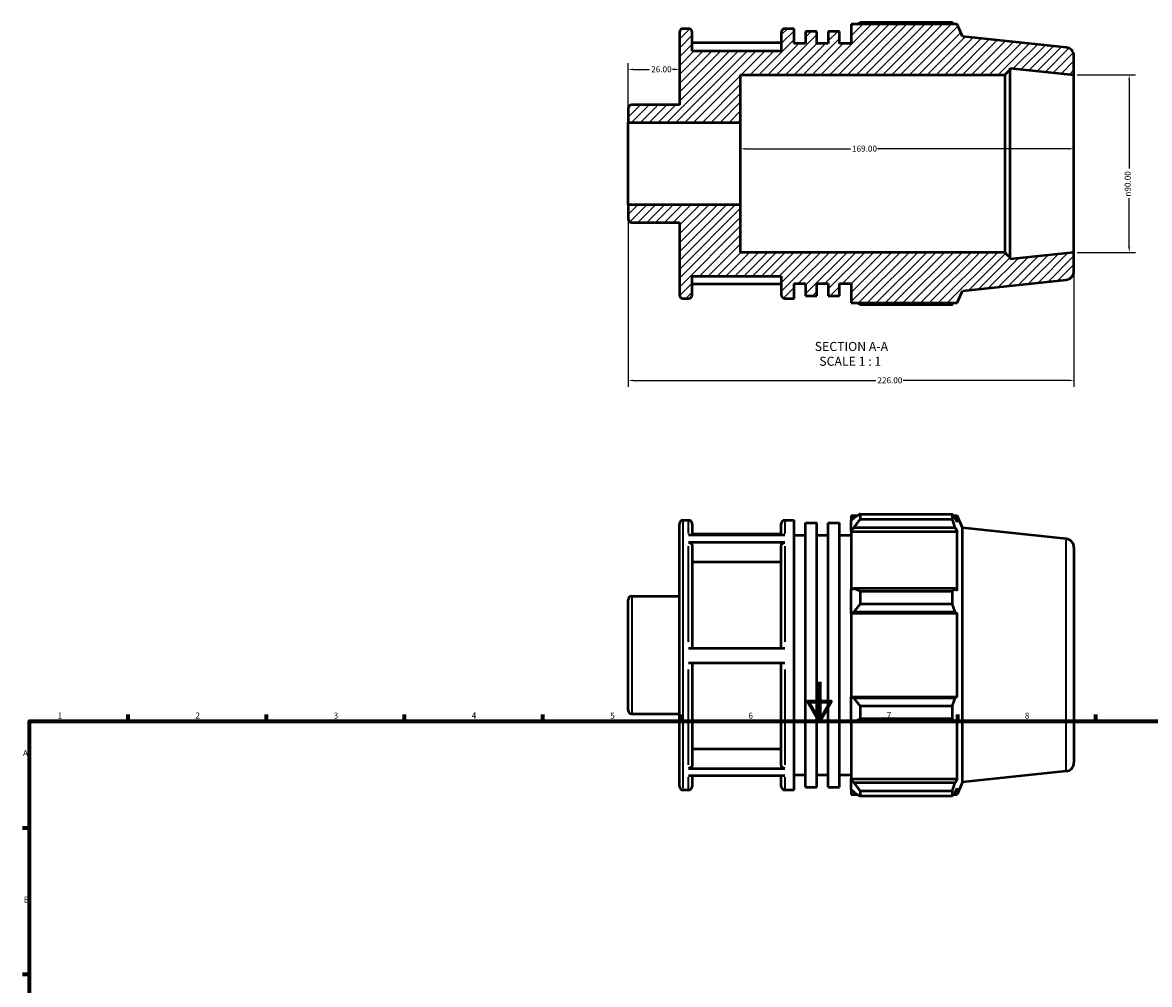
# Model space of a CAD drawing. Units: millimetres. Extents: x 0 to 927, y -47 to 928.
# Drawn here: x 17 to 588, y 441 to 928 of the extents above; entities that cross this region are included whole.
import ezdxf

# ---------------------------------------------------------------- set-up
doc = ezdxf.new("R2010")
doc.units = ezdxf.units.MM
for name, color, linetype, lineweight in [('Border (ANSI)', 7, 'Continuous', 70), ('Dimension (ANSI)', 7, 'Continuous', 25), ('Hatch (ANSI)', 7, 'Continuous', 18), ('Symbol (ANSI)', 7, 'Continuous', 25), ('Visible (ANSI)', 7, 'Continuous', 50), ('Visible Narrow (ANSI)', 7, 'Continuous', 35)]:
    doc.layers.add(name, color=color, linetype=linetype, lineweight=lineweight)
doc.styles.add('Label Text (ANSI)', font='tahoma.ttf')
doc.styles.add('Note Text (ANSI)', font='tahoma.ttf')
doc.dimstyles.new('Default - mm (ANSI)', dxfattribs={"dimtxt": 3.048, "dimasz": 2.5, "dimexe": 3.175, "dimexo": 1.6002, "dimgap": 0.8, "dimtad": 0, "dimtoh": 1, "dimrnd": 1e-08, "dimzin": 4, "dimdsep": 46, "dimtxsty": 'Note Text (ANSI)', "dimcen": 0.09, "dimdle": 10, "dimclrd": 256, "dimclre": 256, "dimclrt": 256, "dimadec": 1, "dimazin": 1, "dimtfac": 1, "dimtofl": 0, "dimtmove": 0, "dimatfit": 3, "dimfxl": 1, "dimtolj": 1, "dimtzin": 4, "dimlwd": -1, "dimlwe": -1, "dimarcsym": 0})

# ---------------------------------------------------------------- blocks, each defined once
blk = doc.blocks.new('Borders Default Border')
at = {"layer": 'Border (ANSI)'}
for p, q in [((70.08, 574), (70.08, 577.45)), ((140.17, 574), (140.17, 577.45)), ((210.25, 574), (210.25, 577.45)), ((280.33, 574), (280.33, 577.45)), ((350.42, 574), (350.42, 577.45)), ((490.58, 574), (490.58, 577.45)), ((560.67, 574), (560.67, 577.45)), ((20, 519.75), (16.55, 519.75)), ((20, 445.5), (16.55, 445.5))]:
    blk.add_line(p, q, dxfattribs=at)
at = {"layer": 'Border (ANSI)', "flags": 128}
for points in [[(420.5, 594), (420.5, 574), (414.73, 584), (426.27, 584), (420.5, 574)], [(20, 20), (20, 574), (821, 574), (821, 20), (20, 20)]]:
    blk.add_lwpolyline(points, dxfattribs=at)
at = {"layer": 'Border (ANSI)', "char_height": 3.05, "attachment_point": 7, "style": 'Note Text (ANSI)'}
for s, insert in [('1', (34.35, 574.4)), ('2', (104.2, 574.4)), ('3', (174.26, 574.34)), ('4', (244.23, 574.4)), ('5', (314.48, 574.34)), ('6', (384.49, 574.34)), ('7', (454.6, 574.4)), ('8', (524.63, 574.33)), ('A', (16.78, 555.35)), ('B', (17.15, 481.1))]:
    blk.add_mtext(s, dxfattribs=dict(at, insert=insert))
blk = doc.blocks.new('*D7')
at = {"layer": 'Defpoints', "color": 0, "transparency": 16777216}
for p in [(349.53, 904.44), (349.53, 902.57), (323.53, 877.56)]:
    blk.add_point(p, dxfattribs=at)
at = {"layer": 'Dimension (ANSI)', "transparency": 16777216}
for p, q in [((323.53, 879.16), (323.53, 907.62)), ((326.03, 904.44), (334.41, 904.44)), ((347.03, 904.44), (346.04, 904.44))]:
    blk.add_line(p, q, dxfattribs=at)
for points in [[(326.03, 904.86), (326.03, 904.02), (323.53, 904.44)], [(347.03, 904.86), (347.03, 904.02), (349.53, 904.44)]]:
    blk.add_solid(points, dxfattribs=at)
at = {"layer": 'Dimension (ANSI)', "transparency": 16777216, "insert": (335.21, 906.03), "char_height": 3.048, "attachment_point": 1, "style": 'Note Text (ANSI)'}
blk.add_mtext('\\A1;26.00', dxfattribs=at)
blk = doc.blocks.new('*D8')
at = {"layer": 'Defpoints', "color": 0, "transparency": 16777216}
for p in [(380.53, 864.2), (380.53, 856.69), (549.53, 856.69)]:
    blk.add_point(p, dxfattribs=at)
at = {"layer": 'Dimension (ANSI)', "transparency": 16777216}
for p, q in [((383.03, 864.2), (436.19, 864.2)), ((547.03, 864.2), (449.87, 864.2))]:
    blk.add_line(p, q, dxfattribs=at)
for points in [[(383.03, 864.62), (383.03, 863.79), (380.53, 864.2)], [(547.03, 864.62), (547.03, 863.79), (549.53, 864.2)]]:
    blk.add_solid(points, dxfattribs=at)
at = {"layer": 'Dimension (ANSI)', "transparency": 16777216, "insert": (436.99, 865.79), "char_height": 3.048, "attachment_point": 1, "style": 'Note Text (ANSI)'}
blk.add_mtext('\\A1;169.00', dxfattribs=at)
blk = doc.blocks.new('*D9')
at = {"layer": 'Defpoints', "color": 0, "transparency": 16777216}
for p in [(549.53, 901.69), (549.53, 811.69), (577.53, 811.69)]:
    blk.add_point(p, dxfattribs=at)
at = {"layer": 'Dimension (ANSI)', "transparency": 16777216}
for p, q in [((551.13, 901.69), (580.71, 901.69)), ((577.53, 899.19), (577.53, 854.26)), ((577.53, 814.19), (577.53, 839.12)), ((551.13, 811.69), (580.71, 811.69))]:
    blk.add_line(p, q, dxfattribs=at)
for points in [[(577.11, 899.19), (577.95, 899.19), (577.53, 901.69)], [(577.11, 814.19), (577.95, 814.19), (577.53, 811.69)]]:
    blk.add_solid(points, dxfattribs=at)
at = {"layer": 'Dimension (ANSI)', "transparency": 16777216, "insert": (575.24, 839.92), "char_height": 3.048, "attachment_point": 1, "rotation": 90, "style": 'Note Text (ANSI)'}
blk.add_mtext('\\A1;\\fAIGDT|b0|i0;\\H3.0480;\\ln\\fTahoma|b0|i0;\\H3.0480;90.00', dxfattribs=at)
blk = doc.blocks.new('*D11')
at = {"layer": 'Defpoints', "color": 0, "transparency": 16777216}
for p in [(323.53, 835.83), (549.53, 811.69), (549.53, 746.76)]:
    blk.add_point(p, dxfattribs=at)
at = {"layer": 'Dimension (ANSI)', "transparency": 16777216}
for p, q in [((323.53, 834.23), (323.53, 743.58)), ((549.53, 810.09), (549.53, 743.58)), ((326.03, 746.76), (449.07, 746.76)), ((547.03, 746.76), (462.99, 746.76))]:
    blk.add_line(p, q, dxfattribs=at)
for points in [[(326.03, 747.18), (326.03, 746.34), (323.53, 746.76)], [(547.03, 747.18), (547.03, 746.34), (549.53, 746.76)]]:
    blk.add_solid(points, dxfattribs=at)
at = {"layer": 'Dimension (ANSI)', "transparency": 16777216, "insert": (449.87, 748.35), "char_height": 3.048, "attachment_point": 1, "style": 'Note Text (ANSI)'}
blk.add_mtext('\\A1;226.00', dxfattribs=at)

msp = doc.modelspace()

# ---------------------------------------------------------------- hatches: boundary and pattern name
at = {"layer": 'Hatch (ANSI)'}
h = msp.add_hatch(dxfattribs=at)
h.set_pattern_fill('ANSI31', color=256, scale=25.4, style=0)
h.set_pattern_definition([(45, (0, 0), (-2.245064, 2.245064), [])])
edge = h.paths.add_edge_path()
edge.add_ellipse((545.031, 802.243), major_axis=(0.47, -4.475), ratio=1, start_angle=0, end_angle=84)
edge.add_line((549.531, 802.243), (549.531, 811.692))
edge.add_line((549.531, 811.692), (517.246, 808.298))
edge.add_line((517.246, 808.298), (517.246, 808.992))
edge.add_line((517.246, 808.992), (514.546, 811.692))
edge.add_line((514.546, 811.692), (380.531, 811.692))
edge.add_line((380.531, 811.692), (380.531, 835.827))
edge.add_line((380.531, 835.827), (323.531, 835.827))
edge.add_line((323.531, 835.827), (323.531, 828.685))
edge.add_ellipse((325.331, 828.685), major_axis=(-1.8, 0), ratio=1, start_angle=0, end_angle=90)
edge.add_line((325.331, 826.885), (349.531, 826.885))
edge.add_line((349.531, 826.885), (349.531, 790.092))
edge.add_ellipse((351.331, 790.092), major_axis=(-1.8, 0), ratio=1, start_angle=0, end_angle=90)
edge.add_line((351.331, 788.292), (354.188, 788.292))
edge.add_ellipse((354.188, 790.092), major_axis=(0, -1.8), ratio=1, start_angle=0, end_angle=90)
edge.add_line((355.988, 790.092), (355.988, 799.692))
edge.add_line((355.988, 799.692), (401.188, 799.692))
edge.add_line((401.188, 799.692), (401.188, 790.092))
edge.add_ellipse((402.988, 790.092), major_axis=(-1.8, 0), ratio=1, start_angle=0, end_angle=90)
edge.add_line((402.988, 788.292), (407.646, 788.292))
edge.add_line((407.646, 788.292), (407.646, 795.892))
edge.add_line((407.646, 795.892), (413.423, 795.892))
edge.add_line((413.423, 795.892), (413.423, 789.66))
edge.add_line((413.423, 789.66), (419.2, 789.66))
edge.add_line((419.2, 789.66), (419.2, 795.892))
edge.add_line((419.2, 795.892), (424.977, 795.892))
edge.add_line((424.977, 795.892), (424.977, 789.66))
edge.add_line((424.977, 789.66), (430.754, 789.66))
edge.add_line((430.754, 789.66), (430.754, 795.892))
edge.add_line((430.754, 795.892), (436.531, 795.892))
edge.add_line((436.531, 795.892), (436.531, 786.012))
edge.add_line((436.531, 786.012), (490.252, 786.012))
edge.add_line((490.252, 786.012), (493.031, 792.253))
edge.add_line((493.031, 792.253), (545.502, 797.768))
edge = h.paths.add_edge_path()
edge.add_ellipse((545.031, 911.14), major_axis=(4.5, 0), ratio=1, start_angle=0, end_angle=84)
edge.add_line((545.502, 915.615), (493.031, 921.13))
edge.add_line((493.031, 921.13), (490.252, 927.372))
edge.add_line((490.252, 927.372), (436.531, 927.372))
edge.add_line((436.531, 927.372), (436.531, 917.492))
edge.add_line((436.531, 917.492), (430.754, 917.492))
edge.add_line((430.754, 917.492), (430.754, 923.724))
edge.add_line((430.754, 923.724), (424.977, 923.724))
edge.add_line((424.977, 923.724), (424.977, 917.492))
edge.add_line((424.977, 917.492), (419.2, 917.492))
edge.add_line((419.2, 917.492), (419.2, 923.724))
edge.add_line((419.2, 923.724), (413.423, 923.724))
edge.add_line((413.423, 923.724), (413.423, 917.492))
edge.add_line((413.423, 917.492), (407.646, 917.492))
edge.add_line((407.646, 917.492), (407.646, 925.092))
edge.add_line((407.646, 925.092), (402.988, 925.092))
edge.add_ellipse((402.988, 923.292), major_axis=(0, 1.8), ratio=1, start_angle=0, end_angle=90)
edge.add_line((401.188, 923.292), (401.188, 913.692))
edge.add_line((401.188, 913.692), (355.988, 913.692))
edge.add_line((355.988, 913.692), (355.988, 923.292))
edge.add_ellipse((354.188, 923.292), major_axis=(1.8, 0), ratio=1, start_angle=0, end_angle=90)
edge.add_line((354.188, 925.092), (351.331, 925.092))
edge.add_ellipse((351.331, 923.292), major_axis=(0, 1.8), ratio=1, start_angle=0, end_angle=90)
edge.add_line((349.531, 923.292), (349.531, 886.499))
edge.add_line((349.531, 886.499), (325.331, 886.499))
edge.add_ellipse((325.331, 884.699), major_axis=(0, 1.8), ratio=1, start_angle=0, end_angle=90)
edge.add_line((323.531, 884.699), (323.531, 877.557))
edge.add_line((323.531, 877.557), (380.531, 877.557))
edge.add_line((380.531, 877.557), (380.531, 901.692))
edge.add_line((380.531, 901.692), (514.546, 901.692))
edge.add_line((514.546, 901.692), (517.246, 904.392))
edge.add_line((517.246, 904.392), (517.246, 905.085))
edge.add_line((517.246, 905.085), (549.531, 901.692))
edge.add_line((549.531, 901.692), (549.531, 911.14))

# ---------------------------------------------------------------- linework, layer by layer
at = {"layer": 'Visible (ANSI)'}
for p, q in [((490.252, 927.372), (436.531, 927.372)), ((436.531, 927.372), (436.531, 917.492)), ((487.884, 928.202), (441.091, 928.202)), ((493.031, 921.13), (490.252, 927.372)), ((349.531, 923.292), (349.531, 886.499)), ((354.188, 925.092), (351.331, 925.092)), ((355.988, 913.692), (355.988, 923.292)), ((401.188, 923.292), (401.188, 913.692)), ((407.646, 925.092), (402.988, 925.092)), ((407.646, 917.492), (407.646, 925.092)), ((419.2, 923.724), (413.423, 923.724)), ((413.423, 923.724), (413.423, 917.492)), ((419.2, 917.492), (419.2, 923.724)), ((430.754, 923.724), (424.977, 923.724)), ((424.977, 923.724), (424.977, 917.492)), ((430.754, 917.492), (430.754, 923.724)), ((545.502, 915.615), (493.031, 921.13)), ((401.188, 917.897), (355.988, 917.897)), ((413.423, 917.492), (407.646, 917.492)), ((424.977, 917.492), (419.2, 917.492)), ((436.531, 917.492), (430.754, 917.492)), ((401.188, 913.692), (355.988, 913.692)), ((549.531, 901.692), (549.531, 911.14)), ((514.546, 901.692), (517.246, 904.392)), ((517.246, 904.392), (517.246, 905.085)), ((517.246, 905.085), (549.531, 901.692)), ((517.246, 808.992), (517.246, 904.392)), ((380.531, 877.557), (380.531, 901.692)), ((380.531, 901.692), (514.546, 901.692)), ((514.546, 901.692), (514.546, 811.692)), ((549.531, 811.692), (549.531, 901.692)), ((349.531, 886.499), (325.331, 886.499)), ((323.531, 884.699), (323.531, 877.557)), ((323.531, 877.557), (380.531, 877.557)), ((323.531, 835.827), (323.531, 877.557)), ((380.531, 835.827), (380.531, 877.557)), ((380.531, 835.827), (323.531, 835.827)), ((323.531, 835.827), (323.531, 828.685)), ((380.531, 811.692), (380.531, 835.827)), ((325.331, 826.885), (349.531, 826.885)), ((349.531, 826.885), (349.531, 790.092)), ((514.546, 811.692), (380.531, 811.692)), ((517.246, 808.992), (514.546, 811.692)), ((549.531, 811.692), (517.246, 808.298)), ((549.531, 802.243), (549.531, 811.692)), ((517.246, 808.298), (517.246, 808.992)), ((355.988, 790.092), (355.988, 799.692)), ((355.988, 799.692), (401.188, 799.692)), ((355.988, 795.809), (401.188, 795.809)), ((401.188, 799.692), (401.188, 790.092)), ((407.646, 788.292), (407.646, 795.892)), ((407.646, 795.892), (413.423, 795.892)), ((413.423, 795.892), (413.423, 789.66)), ((419.2, 789.66), (419.2, 795.892)), ((419.2, 795.892), (424.977, 795.892)), ((424.977, 795.892), (424.977, 789.66)), ((430.754, 789.66), (430.754, 795.892)), ((430.754, 795.892), (436.531, 795.892)), ((436.531, 795.892), (436.531, 786.012)), ((493.031, 792.253), (545.502, 797.768)), ((413.423, 789.66), (419.2, 789.66)), ((424.977, 789.66), (430.754, 789.66)), ((490.252, 786.012), (493.031, 792.253)), ((351.331, 788.292), (354.188, 788.292)), ((402.988, 788.292), (407.646, 788.292)), ((436.531, 786.012), (490.252, 786.012)), ((441.091, 785.181), (487.884, 785.181)), ((349.531, 540.925), (349.531, 674.125)), ((351.331, 675.925), (354.188, 675.925)), ((355.988, 674.125), (355.988, 668.407)), ((401.188, 668.407), (401.188, 674.125)), ((402.988, 675.925), (407.646, 675.925)), ((407.646, 539.125), (407.646, 675.925)), ((413.423, 540.493), (413.423, 674.557)), ((413.423, 674.557), (419.2, 674.557)), ((419.2, 540.493), (419.2, 674.557)), ((424.977, 540.493), (424.977, 674.557)), ((424.977, 674.557), (430.754, 674.557)), ((430.754, 540.493), (430.754, 674.557)), ((436.531, 678.205), (436.531, 675.658)), ((436.531, 678.205), (439.767, 678.205)), ((438.051, 677.108), (436.531, 675.658)), ((436.531, 670.893), (436.531, 675.658)), ((441.091, 679.035), (441.091, 676.287)), ((441.091, 679.035), (487.884, 679.035)), ((487.884, 676.287), (441.091, 676.287)), ((487.884, 676.287), (487.884, 679.035)), ((488.473, 678.205), (490.252, 678.205)), ((490.252, 674.933), (489.237, 677.108)), ((493.031, 671.963), (490.252, 678.205)), ((490.252, 674.933), (490.252, 678.205)), ((354.188, 668.407), (402.988, 668.407)), ((401.188, 668.73), (355.988, 668.73)), ((436.531, 670.893), (438.051, 672.241)), ((436.531, 670.219), (436.531, 670.893)), ((436.531, 670.219), (436.531, 640.512)), ((436.531, 670.219), (490.252, 670.219)), ((438.051, 672.241), (489.237, 672.241)), ((489.237, 672.241), (490.252, 670.219)), ((490.252, 640.161), (490.252, 670.219)), ((493.031, 543.086), (493.031, 671.963)), ((545.502, 666.448), (493.031, 671.963)), ((402.988, 664.572), (354.188, 664.572)), ((355.988, 663.01), (355.988, 610.967)), ((401.188, 610.967), (401.188, 663.01)), ((407.646, 668.325), (413.423, 668.325)), ((419.2, 668.325), (424.977, 668.325)), ((430.754, 668.325), (436.531, 668.325)), ((549.531, 661.973), (549.531, 553.076)), ((401.188, 654.678), (355.988, 654.678)), ((438.051, 641.214), (436.531, 640.512)), ((436.531, 629.007), (436.531, 640.512)), ((489.237, 641.214), (438.051, 641.214)), ((441.091, 639.893), (441.091, 633.259)), ((441.091, 639.893), (487.884, 639.893)), ((487.884, 633.259), (487.884, 639.893)), ((490.252, 640.161), (489.237, 641.214)), ((323.531, 579.518), (323.531, 635.532)), ((325.331, 637.332), (349.531, 637.332)), ((436.531, 629.007), (438.051, 629.464)), ((436.531, 628.779), (436.531, 629.007)), ((436.531, 628.779), (436.531, 586.271)), ((436.531, 628.779), (490.252, 628.779)), ((438.051, 629.464), (489.237, 629.464)), ((487.884, 633.259), (441.091, 633.259)), ((489.237, 629.464), (490.252, 628.779)), ((490.252, 586.271), (490.252, 628.779)), ((354.188, 610.967), (402.988, 610.967)), ((402.988, 603.367), (354.188, 603.367)), ((355.988, 603.367), (355.988, 551.645)), ((401.188, 551.645), (401.188, 603.367)), ((436.531, 586.042), (436.531, 586.271)), ((436.531, 586.271), (490.252, 586.271)), ((436.531, 574.537), (436.531, 586.042)), ((438.051, 585.585), (436.531, 586.042)), ((489.237, 585.585), (438.051, 585.585)), ((490.252, 586.271), (489.237, 585.585)), ((325.331, 577.718), (349.531, 577.718)), ((441.091, 581.791), (441.091, 575.156)), ((441.091, 581.791), (487.884, 581.791)), ((487.884, 575.156), (487.884, 581.791)), ((436.531, 574.537), (438.051, 573.835)), ((436.531, 574.537), (436.531, 544.831)), ((438.051, 573.835), (489.237, 573.835)), ((487.884, 575.156), (441.091, 575.156)), ((489.237, 573.835), (490.252, 574.888)), ((490.252, 544.831), (490.252, 574.888)), ((355.988, 559.972), (401.188, 559.972)), ((354.188, 550.085), (402.988, 550.085)), ((545.502, 548.601), (493.031, 543.086)), ((402.988, 546.319), (354.188, 546.319)), ((355.988, 546.319), (355.988, 540.925)), ((401.188, 540.925), (401.188, 546.319)), ((407.646, 546.725), (413.423, 546.725)), ((419.2, 546.725), (424.977, 546.725)), ((430.754, 546.725), (436.531, 546.725)), ((436.531, 544.157), (436.531, 544.831)), ((436.531, 544.831), (490.252, 544.831)), ((436.531, 539.391), (436.531, 544.157)), ((438.051, 542.808), (436.531, 544.157)), ((489.237, 542.808), (438.051, 542.808)), ((490.252, 544.831), (489.237, 542.808)), ((493.031, 543.086), (490.252, 536.845)), ((351.331, 539.125), (354.188, 539.125)), ((402.988, 539.125), (407.646, 539.125)), ((413.423, 540.493), (419.2, 540.493)), ((424.977, 540.493), (430.754, 540.493)), ((436.531, 539.391), (438.051, 537.941)), ((436.531, 539.391), (436.531, 536.845)), ((441.091, 538.762), (441.091, 536.014)), ((441.091, 538.762), (487.884, 538.762)), ((487.884, 536.014), (487.884, 538.762)), ((489.237, 537.941), (490.252, 540.116)), ((490.252, 536.845), (490.252, 540.116)), ((436.531, 536.845), (439.767, 536.845)), ((487.884, 536.014), (441.091, 536.014)), ((488.473, 536.845), (490.252, 536.845))]:
    msp.add_line(p, q, dxfattribs=at)
for centre, radius, start, end in [((351.331, 923.292), 1.8, 90, 180), ((354.188, 923.292), 1.8, 0, 90), ((402.988, 923.292), 1.8, 90, 180), ((545.031, 911.14), 4.5, 0, 84), ((325.331, 884.699), 1.8, 90, 180), ((325.331, 828.685), 1.8, 180, 270), ((545.031, 802.243), 4.5, 276, 0), ((351.331, 790.092), 1.8, 180, 270), ((354.188, 790.092), 1.8, 270, 0), ((402.988, 790.092), 1.8, 180, 270), ((351.331, 674.125), 1.8, 90, 180), ((354.188, 674.125), 1.8, 0, 90), ((402.988, 674.125), 1.8, 90, 180), ((545.031, 661.973), 4.5, 0, 84), ((325.331, 635.532), 1.8, 90, 180), ((325.331, 579.518), 1.8, 180, 270), ((545.031, 553.076), 4.5, 276, 0), ((351.331, 540.925), 1.8, 180, 270), ((354.188, 540.925), 1.8, 270, 0), ((402.988, 540.925), 1.8, 180, 270)]:
    msp.add_arc(centre, radius, start, end, dxfattribs=at)
for points, weights in [([(439.767, 927.372), (440.418, 927.783), (441.091, 928.202)], [1.00967600662, 1.01136034249, 1.01289739972]), ([(488.473, 927.372), (488.183, 927.783), (487.884, 928.202)], [1.00136844964, 1.00075812749, 1]), ([(441.091, 785.181), (440.418, 785.6), (439.767, 786.012)], [1.01289739972, 1.01136034249, 1.00967600662]), ([(487.884, 785.181), (488.183, 785.6), (488.473, 786.012)], [1, 1.00075812749, 1.00136844964]), ([(441.091, 679.035), (439.51, 678.052), (438.051, 677.108)], [1.01289739972, 1.00929678828, 1.00488798923]), ([(438.051, 672.241), (439.51, 674.223), (441.091, 676.287)], [1.00488798923, 1.00929678828, 1.01289739972]), ([(487.884, 679.035), (488.587, 678.052), (489.237, 677.108)], [1, 1.00178139131, 1.00274671845]), ([(489.237, 672.241), (488.587, 674.223), (487.884, 676.287)], [1.00274671845, 1.00178139131, 1]), ([(441.091, 639.893), (439.51, 640.567), (438.051, 641.214)], [1.01289739972, 1.00929678828, 1.00488798923]), ([(487.884, 639.893), (488.587, 640.567), (489.237, 641.214)], [1, 1.00178139131, 1.00274671845]), ([(438.051, 629.464), (439.51, 631.323), (441.091, 633.259)], [1.00488798923, 1.00929678828, 1.01289739972]), ([(489.237, 629.464), (488.587, 631.323), (487.884, 633.259)], [1.00274671845, 1.00178139131, 1]), ([(441.091, 581.791), (439.51, 583.727), (438.051, 585.585)], [1.01289739972, 1.00929678828, 1.00488798923]), ([(487.884, 581.791), (488.587, 583.727), (489.237, 585.585)], [1, 1.00178139131, 1.00274671845]), ([(438.051, 573.835), (439.51, 574.482), (441.091, 575.156)], [1.00488798923, 1.00929678828, 1.01289739972]), ([(489.237, 573.835), (488.587, 574.482), (487.884, 575.156)], [1.00274671845, 1.00178139131, 1]), ([(441.091, 538.762), (439.51, 540.827), (438.051, 542.808)], [1.01289739972, 1.00929678828, 1.00488798923]), ([(487.884, 538.762), (488.587, 540.827), (489.237, 542.808)], [1, 1.00178139131, 1.00274671845]), ([(438.051, 537.941), (439.51, 536.997), (441.091, 536.014)], [1.00488798923, 1.00929678828, 1.01289739972]), ([(489.237, 537.941), (488.587, 536.997), (487.884, 536.014)], [1.00274671845, 1.00178139131, 1])]:
    msp.add_rational_spline(points, weights, degree=2, dxfattribs=at)
for points, knots in [([(354.188, 664.572), (354.41, 664.572), (354.672, 664.527), (355.082, 664.38), (355.304, 664.251), (355.618, 663.979), (355.766, 663.786), (355.936, 663.43), (355.988, 663.203), (355.988, 663.01)], [0, 0, 0, 0, 0.0666353, 0.0666353, 0.13333373, 0.13333373, 0.20004655, 0.20004655, 0.26682798, 0.26682798, 0.26682798, 0.26682798]), ([(401.188, 663.01), (401.188, 663.203), (401.24, 663.43), (401.411, 663.787), (401.559, 663.979), (401.873, 664.251), (402.095, 664.38), (402.505, 664.527), (402.766, 664.572), (402.988, 664.572)], [0.80050796, 0.80050796, 0.80050796, 0.80050796, 0.8673215, 0.8673215, 0.93406634, 0.93406634, 1.00073267, 1.00073267, 1.06733594, 1.06733594, 1.06733594, 1.06733594]), ([(355.988, 551.645), (355.988, 551.453), (355.936, 551.226), (355.766, 550.87), (355.618, 550.678), (355.304, 550.406), (355.082, 550.277), (354.672, 550.13), (354.41, 550.085), (354.188, 550.085)], [0.8002594, 0.8002594, 0.8002594, 0.8002594, 0.86699729, 0.86699729, 0.93368819, 0.93368819, 1.00036924, 1.00036924, 1.06700706, 1.06700706, 1.06700706, 1.06700706]), ([(402.988, 550.085), (402.766, 550.085), (402.505, 550.13), (402.095, 550.277), (401.873, 550.405), (401.559, 550.678), (401.411, 550.87), (401.24, 551.226), (401.188, 551.453), (401.188, 551.645)], [0, 0, 0, 0, 0.06661589, 0.06661589, 0.13327496, 0.13327496, 0.1999878, 0.1999878, 0.26674766, 0.26674766, 0.26674766, 0.26674766])]:
    msp.add_open_spline(points, degree=3, knots=knots, dxfattribs=at)
at = {"layer": 'Visible Narrow (ANSI)'}
for p, q in [((351.331, 675.083), (351.331, 539.967)), ((354.188, 669.127), (354.188, 675.905)), ((402.988, 675.905), (402.988, 669.127)), ((354.188, 614.159), (354.188, 662.744)), ((402.988, 662.744), (402.988, 614.159)), ((545.502, 549.327), (545.502, 665.723)), ((325.331, 636.965), (325.331, 578.085)), ((354.188, 551.885), (354.188, 600.177)), ((402.988, 600.177), (402.988, 551.885)), ((354.188, 539.143), (354.188, 545.629)), ((402.988, 545.629), (402.988, 539.143))]:
    msp.add_line(p, q, dxfattribs=at)

# ---------------------------------------------------------------- block references
msp.add_blockref('Borders Default Border', (0, 0))

# ---------------------------------------------------------------- texts
at = {"layer": 'Symbol (ANSI)', "char_height": 4.572, "attachment_point": 7, "style": 'Label Text (ANSI)'}
for s, insert in [('SECTION A-A', (418.107, 760.262)), ('SCALE 1 : 1', (420.426, 752.75))]:
    msp.add_mtext(s, dxfattribs=dict(at, insert=insert))

# ---------------------------------------------------------------- dimensions: what is measured, and where the dimension line sits
at = {"layer": 'Dimension (ANSI)'}
for base, p1, p2, override, picture, middle in [((349.531, 904.442), (323.531, 877.557), (349.531, 902.57), {"dimtoh": 0, "dimdec": 2, "dimse2": 1, "dimtp": 0, "dimtm": 0, "dimtdec": 2, "dimatfit": 1}, '*D7', (340.222, 904.442)), ((380.531, 864.205), (549.531, 856.692), (380.531, 856.692), {"dimtoh": 0, "dimdec": 2, "dimse1": 1, "dimse2": 1, "dimtp": 0, "dimtm": 0, "dimtdec": 2, "dimatfit": 1}, '*D8', (443.031, 864.205)), ((549.531, 746.759), (323.531, 835.827), (549.531, 811.692), {"dimtoh": 0, "dimdec": 2, "dimtp": 0, "dimtm": 0, "dimtdec": 2, "dimatfit": 1}, '*D11', (456.031, 746.759))]:
    dim = msp.add_linear_dim(base=base, p1=p1, p2=p2, angle=180, dimstyle='Default - mm (ANSI)', override=override, dxfattribs=at)
    dim.commit()
    dim.dimension.update_dxf_attribs({"geometry": picture, "text_midpoint": middle, "dimtype": 160})
dim = msp.add_linear_dim(base=(577.531, 811.692), p1=(549.531, 901.692), p2=(549.531, 811.692), angle=90, text='\\fAIGDT|b0|i0;\\H3.0480;\\ln\\fTahoma|b0|i0;\\H3.0480;<>', dimstyle='Default - mm (ANSI)', override={"dimtoh": 0, "dimdec": 2, "dimtp": 0, "dimtm": 0, "dimtdec": 2, "dimatfit": 1}, dxfattribs=at)
dim.commit()
dim.dimension.update_dxf_attribs({"geometry": '*D9', "text_midpoint": (577.531, 846.692), "dimtype": 160})

doc.saveas('drawing.dxf')
